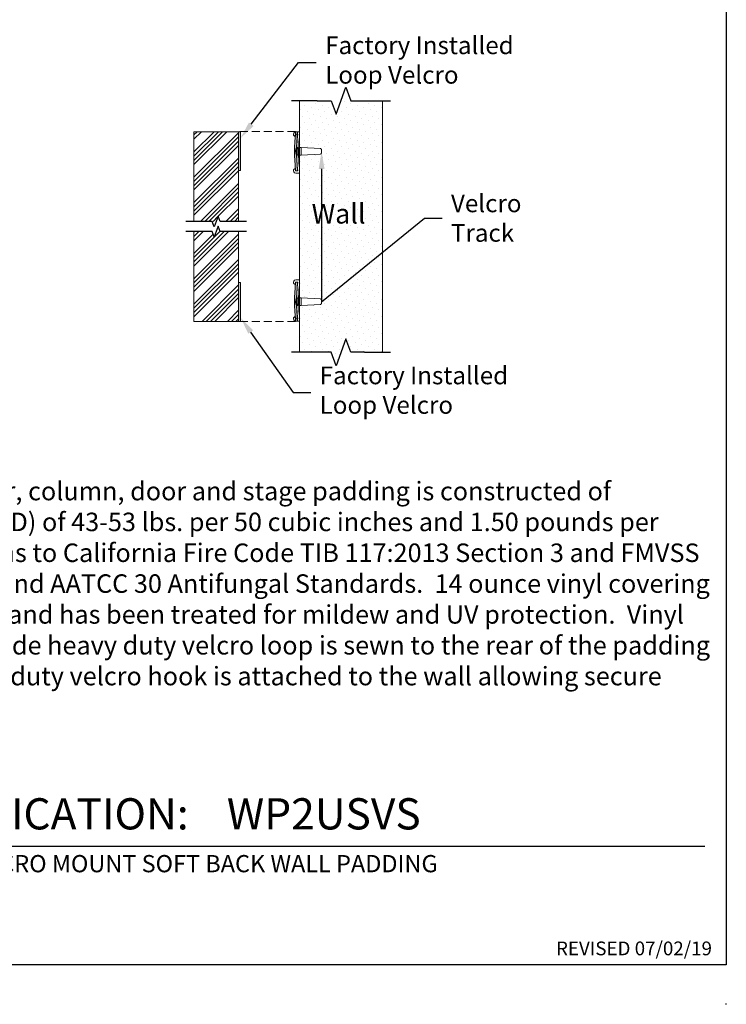
# Model space of a CAD drawing. Units: inches. Extents: x -567 to -300, y 422 to 776.
# Drawn here: x -434 to -300, y 422 to 609 of the extents above; entities that cross this region are included whole.
import ezdxf
from ezdxf import colors
from ezdxf.entities.mleader import LeaderData, LeaderLine
from ezdxf.math import Vec2, Vec3

# ---------------------------------------------------------------- set-up
doc = ezdxf.new("R2010")
doc.units = ezdxf.units.IN
doc.header["$LTSCALE"] = 6
doc.header["$MEASUREMENT"] = 0
doc.linetypes.add('HIDDEN', pattern=[0.375, 0.25, -0.125])
doc.layers.add('Layer 1', color=7, linetype='Continuous')
doc.styles.get("Standard").update_dxf_attribs({"font": 'ROMANS.SHX'})

# ---------------------------------------------------------------- blocks, each defined once
blk = doc.blocks.new('block 38')
at = {"layer": 'Layer 1'}
h = blk.add_hatch(color=7, dxfattribs=at)
h.dxf.hatch_style = 2
edge = h.paths.add_edge_path()
edge.add_spline(control_points=[(11.4297, -9.707), (11.4221, -9.7077), (11.4183, -9.708), (11.4107, -9.7087), (11.3959, -9.55), (11.3959, -9.4698), (11.4107, -9.311), (11.4183, -9.3117), (11.4221, -9.3121), (11.4297, -9.3128), (11.4151, -9.4701), (11.415, -9.5496), (11.4297, -9.707)], knot_values=[0, 0, 0, 0, 1, 1, 1, 2, 2, 2, 3, 3, 3, 4, 4, 4, 4], degree=3, periodic=0)
at = {"layer": 'Layer 1', "lineweight": 0}
blk.add_open_spline([(11.4297, -9.707), (11.4221, -9.7077), (11.4183, -9.708), (11.4107, -9.7087), (11.3959, -9.55), (11.3959, -9.4698), (11.4107, -9.311), (11.4183, -9.3117), (11.4221, -9.3121), (11.4297, -9.3128), (11.4151, -9.4701), (11.415, -9.5496), (11.4297, -9.707)], degree=3, knots=[0, 0, 0, 0, 1, 1, 1, 2, 2, 2, 3, 3, 3, 4, 4, 4, 4], dxfattribs=at)
blk = doc.blocks.new('block 40')
at = {"layer": 'Layer 1'}
h = blk.add_hatch(color=7, dxfattribs=at)
h.dxf.hatch_style = 2
edge = h.paths.add_edge_path()
edge.add_spline(control_points=[(11.4297, -7.7846), (11.4221, -7.7839), (11.4183, -7.7836), (11.4107, -7.7829), (11.3959, -7.9416), (11.3959, -8.0218), (11.4107, -8.1806), (11.4183, -8.1799), (11.4221, -8.1795), (11.4297, -8.1788), (11.415, -8.0215), (11.415, -7.942), (11.4297, -7.7846)], knot_values=[0, 0, 0, 0, 1, 1, 1, 2, 2, 2, 3, 3, 3, 4, 4, 4, 4], degree=3, periodic=0)
at = {"layer": 'Layer 1', "lineweight": 0}
blk.add_open_spline([(11.4297, -7.7846), (11.4221, -7.7839), (11.4183, -7.7836), (11.4107, -7.7829), (11.3959, -7.9416), (11.3959, -8.0218), (11.4107, -8.1806), (11.4183, -8.1799), (11.4221, -8.1795), (11.4297, -8.1788), (11.415, -8.0215), (11.415, -7.942), (11.4297, -7.7846)], degree=3, knots=[0, 0, 0, 0, 1, 1, 1, 2, 2, 2, 3, 3, 3, 4, 4, 4, 4], dxfattribs=at)

msp = doc.modelspace()

# ---------------------------------------------------------------- hatches: boundary and pattern name
h = msp.add_hatch()
h.set_pattern_fill('DOTS', color=256, scale=18.629976, angle=45)
h.set_pattern_definition([(45, (-763.0033, 665.2568), (-0.4116682, 1.2350046), [0, -1.1643735])])
edge = h.paths.add_edge_path()
edge.add_line((-365.08, 593.26), (-368.47, 593.26))
edge.add_line((-368.47, 593.26), (-371.08, 593.26))
edge.add_line((-371.08, 593.26), (-372.01, 595.82))
edge.add_line((-372.01, 595.82), (-373.87, 590.7))
edge.add_line((-373.87, 590.7), (-374.8, 593.26))
edge.add_line((-374.8, 593.26), (-377.42, 593.26))
edge.add_line((-377.42, 593.26), (-380.77, 593.26))
edge.add_line((-380.77, 593.26), (-380.77, 584.43))
edge.add_line((-380.77, 584.43), (-380.48, 584.43))
edge.add_line((-380.48, 584.43), (-376.83, 584.21))
edge.add_line((-376.83, 584.21), (-376.7, 584.21))
edge.add_line((-376.7, 584.21), (-376.66, 584.13))
edge.add_line((-376.66, 584.13), (-376.63, 584.11))
edge.add_line((-376.63, 584.11), (-376.59, 584.04))
edge.add_line((-376.59, 584.04), (-376.59, 583.98))
edge.add_line((-376.59, 583.98), (-376.59, 583.44))
edge.add_line((-376.59, 583.44), (-376.59, 583.34))
edge.add_line((-376.59, 583.34), (-376.72, 583.21))
edge.add_line((-376.72, 583.21), (-376.79, 583.21))
edge.add_line((-376.79, 583.21), (-376.83, 583.19))
edge.add_line((-376.83, 583.19), (-380.48, 582.98))
edge.add_line((-380.48, 582.98), (-380.77, 582.98))
edge.add_line((-380.77, 582.98), (-380.77, 581.68))
edge.add_line((-380.77, 581.68), (-380.77, 580.1))
edge.add_spline(control_points=[(-380.77, 580.1), (-380.76, 580.08), (-380.76, 580.06), (-380.76, 580.04)], knot_values=[0.984792, 0.984792, 0.984792, 0.984792, 1, 1, 1, 1], degree=3, periodic=0)
edge.add_spline(control_points=[(-380.76, 580.04), (-380.74, 580.04), (-380.76, 579.56), (-380.76, 579.56)], knot_values=[1, 1, 1, 1, 1.99999, 1.99999, 1.99999, 1.99999], degree=3, periodic=0)
edge.add_spline(control_points=[(-381.55, 580.36), (-381.55, 580.36), (-381.85, 580.4), (-381.89, 580.2), (-381.94, 579.99), (-381.85, 579.58), (-381.49, 579.56), (-381.16, 579.53), (-380.81, 579.55), (-380.77, 579.56)], knot_values=[2.063383, 2.063383, 2.063383, 2.063383, 3.063353, 3.063353, 3.063353, 4.063353, 4.063353, 4.063353, 4.99997, 4.99997, 4.99997, 4.99997], degree=3, periodic=0)
edge.add_line((-380.77, 579.56), (-380.77, 567.46))
edge.add_line((-380.77, 567.46), (-380.77, 567.46))
edge.add_line((-380.77, 567.46), (-380.77, 559.39))
edge.add_spline(control_points=[(-380.77, 559.39), (-380.76, 559.39), (-380.76, 559.39), (-380.76, 559.39), (-380.76, 559.39), (-380.76, 559.39), (-380.76, 559.39)], knot_values=[1.99999, 1.99999, 1.99999, 1.99999, 2.063373, 2.063373, 2.063373, 2.063383, 2.063383, 2.063383, 2.063383], degree=3, periodic=0)
edge.add_spline(control_points=[(-380.76, 559.39), (-380.76, 559.39), (-380.74, 558.91), (-380.76, 558.91)], knot_values=[1, 1, 1, 1, 1.99999, 1.99999, 1.99999, 1.99999], degree=3, periodic=0)
edge.add_spline(control_points=[(-380.76, 558.91), (-380.76, 558.89), (-380.76, 558.87), (-380.77, 558.85)], knot_values=[0.984792, 0.984792, 0.984792, 0.984792, 1, 1, 1, 1], degree=3, periodic=0)
edge.add_line((-380.77, 558.85), (-380.77, 555.96))
edge.add_line((-380.77, 555.96), (-380.48, 555.96))
edge.add_line((-380.48, 555.96), (-376.79, 555.75))
edge.add_line((-376.79, 555.75), (-376.68, 555.7))
edge.add_line((-376.68, 555.7), (-376.59, 555.61))
edge.add_line((-376.59, 555.61), (-376.59, 555.51))
edge.add_line((-376.59, 555.51), (-376.59, 554.97))
edge.add_line((-376.59, 554.97), (-376.59, 554.85))
edge.add_line((-376.59, 554.85), (-376.66, 554.82))
edge.add_line((-376.66, 554.82), (-376.68, 554.78))
edge.add_line((-376.68, 554.78), (-376.72, 554.78))
edge.add_line((-376.72, 554.78), (-376.79, 554.74))
edge.add_line((-376.79, 554.74), (-376.83, 554.74))
edge.add_line((-376.83, 554.74), (-380.48, 554.51))
edge.add_line((-380.48, 554.51), (-380.77, 554.51))
edge.add_line((-380.77, 554.51), (-380.77, 553.16))
edge.add_line((-380.77, 553.16), (-380.77, 545.69))
edge.add_line((-380.77, 545.69), (-377.42, 545.69))
edge.add_line((-377.42, 545.69), (-374.8, 545.69))
edge.add_line((-374.8, 545.69), (-373.87, 543.13))
edge.add_line((-373.87, 543.13), (-372.01, 548.24))
edge.add_line((-372.01, 548.24), (-371.08, 545.69))
edge.add_line((-371.08, 545.69), (-368.47, 545.69))
edge.add_line((-368.47, 545.69), (-365.08, 545.69))
edge.add_line((-365.08, 545.69), (-365.08, 593.26))
h.paths.add_polyline_path([(-379.49, 568), (-367.5, 568), (-367.5, 575.68), (-379.49, 575.68)], flags=24)
h = msp.add_hatch()
h.set_pattern_fill('ANSI34', color=256, scale=4.524461)
h.set_pattern_definition([(45, (-59.7802, 60.755), (-2.399458, 2.399458), []), (45, (-58.9804, 60.755), (-2.399458, 2.399458), []), (45, (-58.1806, 60.755), (-2.399458, 2.399458), []), (45, (-57.3808, 60.755), (-2.399458, 2.399458), [])])
h.paths.add_polyline_path([(-400.75, 570.44), (-396.53, 570.44), (-396.16, 571.46), (-395.79, 570.44), (-392.32, 570.44), (-392.32, 587.41), (-400.75, 587.41)])
h.paths.add_polyline_path([(-400.75, 551.53), (-392.32, 551.53), (-392.32, 568.51), (-396.53, 568.51), (-396.91, 567.49), (-397.28, 568.51), (-400.75, 568.51)])
at = {"layer": 'Layer 1'}
h = msp.add_hatch(color=7, dxfattribs=at)
h.dxf.hatch_style = 2
h.paths.add_polyline_path([(-391.94, 587.41), (-392.29, 587.41), (-392.29, 580.08), (-391.94, 580.08)])
h = msp.add_hatch(color=7, dxfattribs=at)
h.dxf.hatch_style = 2
h.paths.add_polyline_path([(-391.94, 551.53), (-392.29, 551.53), (-392.29, 558.87), (-391.94, 558.87)])
h = msp.add_hatch(color=7, dxfattribs=at)
h.dxf.hatch_style = 2
h.paths.add_polyline_path([(-382.73, 554.19), (-382.71, 554.19), (-382.71, 554.2), (-382.73, 554.2)])
h = msp.add_hatch(color=7, dxfattribs=at)
h.dxf.hatch_style = 2
h.paths.add_polyline_path([(-381.15, 554.67), (-381.13, 554.67), (-381.13, 554.69), (-381.15, 554.69)])

# ---------------------------------------------------------------- linework, layer by layer
for p, q in [((-300.07, 776.28), (-300.07, 429.78)), ((-377.42, 593.26), (-382.3, 593.26)), ((-368.47, 593.26), (-363.54, 593.26)), ((-377.42, 545.69), (-382.3, 545.69)), ((-368.47, 545.69), (-363.54, 545.69)), ((-501.33, 452.27), (-304.09, 452.27)), ((-300.07, 429.78), (-567.36, 429.78))]:
    msp.add_line(p, q)
at = {"linetype": 'Continuous'}
for points in [[(-377.42, 593.26), (-374.8, 593.26), (-373.87, 590.7), (-372.01, 595.82), (-371.08, 593.26), (-368.47, 593.26)], [(-390.81, 570.44), (-395.79, 570.44), (-396.16, 571.46), (-396.91, 569.41), (-397.28, 570.44), (-402.26, 570.44)], [(-390.81, 568.51), (-395.79, 568.51), (-396.16, 569.53), (-396.91, 567.49), (-397.28, 568.51), (-402.26, 568.51)], [(-368.47, 545.69), (-371.08, 545.69), (-372.01, 548.24), (-373.87, 543.13), (-374.8, 545.69), (-377.42, 545.69)]]:
    msp.add_lwpolyline(points, dxfattribs=at)
msp.add_circle((-300.07, 422.36), 0.0371)
at = {"layer": 'Layer 1', "lineweight": 0}
for p, q in [((-400.75, 570.44), (-400.75, 587.41)), ((-400.75, 587.41), (-392.32, 587.41)), ((-392.32, 587.41), (-392.32, 570.44)), ((-392.32, 568.51), (-392.32, 551.53))]:
    msp.add_line(p, q, dxfattribs=at)
for points in [[(-380.77, 593.26), (-380.77, 567.46)], [(-365.08, 593.26), (-365.08, 545.69)], [(-391.94, 587.41), (-392.29, 587.41), (-392.29, 580.08), (-391.94, 580.08), (-391.94, 587.41)], [(-380.77, 585.79), (-380.77, 581.68)], [(-381.11, 584.43), (-381.14, 584.43), (-381.18, 584.41), (-381.22, 584.41), (-381.26, 584.4), (-381.27, 584.38), (-381.31, 584.36), (-381.33, 584.32), (-381.35, 584.3), (-381.46, 584.08), (-381.48, 584), (-381.5, 583.91), (-381.52, 583.83), (-381.52, 583.59), (-381.5, 583.49), (-381.46, 583.34), (-381.39, 583.19), (-381.35, 583.12)], [(-381.35, 583.12), (-381.33, 583.08), (-381.31, 583.06), (-381.27, 583.04), (-381.26, 583.02), (-381.18, 582.98), (-381.11, 582.98)], [(-381.11, 584.43), (-381.11, 582.98)], [(-380.77, 582.98), (-380.77, 584.43)], [(-380.48, 584.43), (-380.77, 584.43)], [(-376.83, 584.21), (-380.48, 584.43)], [(-376.83, 583.19), (-380.48, 582.98), (-380.48, 584.43)], [(-376.59, 583.98), (-376.59, 584.04), (-376.63, 584.11), (-376.66, 584.13), (-376.68, 584.17), (-376.72, 584.17), (-376.79, 584.21), (-376.83, 584.21)], [(-376.83, 583.19), (-376.79, 583.21), (-376.76, 583.21), (-376.68, 583.25), (-376.61, 583.32), (-376.59, 583.36), (-376.59, 583.44)], [(-376.59, 583.44), (-376.59, 583.98)], [(-380.48, 582.98), (-380.77, 582.98)], [(-392.32, 551.53), (-400.75, 551.53), (-400.75, 568.51)], [(-380.77, 567.46), (-380.77, 545.69)], [(-391.94, 551.53), (-392.29, 551.53), (-392.29, 558.87), (-391.94, 558.87), (-391.94, 551.53)], [(-380.77, 557.26), (-380.77, 553.16)], [(-381.35, 555.83), (-381.39, 555.76), (-381.46, 555.61), (-381.5, 555.46), (-381.52, 555.36), (-381.52, 555.12), (-381.5, 555.04), (-381.48, 554.95), (-381.46, 554.87), (-381.35, 554.65), (-381.33, 554.63), (-381.31, 554.59), (-381.27, 554.57), (-381.26, 554.55), (-381.22, 554.53), (-381.18, 554.53), (-381.14, 554.51), (-381.11, 554.51)], [(-381.11, 555.96), (-381.18, 555.96), (-381.26, 555.93), (-381.27, 555.91), (-381.31, 555.89), (-381.33, 555.87), (-381.35, 555.83)], [(-381.11, 555.96), (-381.11, 554.51)], [(-380.77, 554.51), (-380.77, 555.96)], [(-380.77, 555.96), (-380.48, 555.96)], [(-380.48, 554.51), (-380.48, 555.96), (-376.83, 555.76)], [(-376.59, 555.51), (-376.59, 555.59), (-376.61, 555.62), (-376.68, 555.7), (-376.76, 555.74), (-376.79, 555.74), (-376.83, 555.76)], [(-376.59, 554.97), (-376.59, 555.51)], [(-382.73, 554.19), (-382.71, 554.19), (-382.71, 554.2), (-382.73, 554.2), (-382.73, 554.19)], [(-381.15, 554.67), (-381.13, 554.67), (-381.13, 554.69), (-381.15, 554.69), (-381.15, 554.67)], [(-380.77, 554.51), (-380.48, 554.51)], [(-380.48, 554.51), (-376.83, 554.74)], [(-376.83, 554.74), (-376.79, 554.74), (-376.72, 554.78), (-376.68, 554.78), (-376.66, 554.82), (-376.63, 554.83), (-376.59, 554.91), (-376.59, 554.97)]]:
    msp.add_lwpolyline(points, dxfattribs=at)
at = {"layer": 'Layer 1', "linetype": 'HIDDEN', "lineweight": 0}
for points in [[(-392.04, 587.44), (-381.03, 587.44)], [(-392.04, 551.51), (-381.03, 551.51)]]:
    msp.add_lwpolyline(points, dxfattribs=at)
at = {"layer": 'Layer 1', "lineweight": 0}
for points in [[(-380.96, 583.47), (-380.96, 582.45), (-380.89, 581.4), (-380.76, 580.04), (-380.74, 580.04), (-380.76, 579.56), (-380.76, 579.56), (-380.76, 579.56), (-381.14, 579.53), (-381.49, 579.56), (-381.85, 579.58), (-381.94, 579.99), (-381.89, 580.2), (-381.85, 580.4), (-381.55, 580.36), (-381.55, 580.36), (-381.55, 580.36), (-381.52, 579.98), (-381.52, 579.98), (-381.52, 579.98), (-381.12, 580), (-381.12, 580), (-381.24, 581.38), (-381.31, 582.44), (-381.32, 583.47), (-381.32, 583.47), (-381.32, 583.47), (-381.32, 583.47), (-381.32, 583.47), (-381.32, 583.47), (-381.32, 583.47), (-381.31, 584.51), (-381.24, 585.57), (-381.12, 586.95), (-381.12, 586.95), (-381.52, 586.96), (-381.52, 586.96), (-381.52, 586.96), (-381.55, 586.59), (-381.55, 586.59), (-381.55, 586.59), (-381.85, 586.55), (-381.89, 586.75), (-381.94, 586.96), (-381.85, 587.36), (-381.49, 587.39), (-381.14, 587.42), (-380.76, 587.39), (-380.76, 587.39), (-380.76, 587.39), (-380.74, 586.91), (-380.76, 586.91), (-380.89, 585.55), (-380.96, 584.5), (-380.96, 583.47)], [(-380.96, 555.47), (-380.96, 556.5), (-380.89, 557.55), (-380.76, 558.91), (-380.74, 558.91), (-380.76, 559.39), (-380.76, 559.39), (-380.76, 559.39), (-381.14, 559.42), (-381.49, 559.39), (-381.85, 559.36), (-381.94, 558.95), (-381.89, 558.75), (-381.85, 558.54), (-381.55, 558.59), (-381.55, 558.59), (-381.55, 558.59), (-381.52, 558.96), (-381.52, 558.96), (-381.52, 558.96), (-381.12, 558.94), (-381.12, 558.94), (-381.24, 557.57), (-381.31, 556.51), (-381.32, 555.47), (-381.32, 555.47), (-381.32, 555.47), (-381.32, 555.47), (-381.32, 555.47), (-381.32, 555.47), (-381.32, 555.47), (-381.31, 554.44), (-381.24, 553.38), (-381.12, 552), (-381.12, 552), (-381.52, 551.98), (-381.52, 551.98), (-381.52, 551.98), (-381.55, 552.36), (-381.55, 552.36), (-381.55, 552.36), (-381.85, 552.4), (-381.89, 552.2), (-381.94, 551.99), (-381.85, 551.58), (-381.49, 551.56), (-381.14, 551.53), (-380.76, 551.56), (-380.76, 551.56), (-380.76, 551.56), (-380.74, 552.03), (-380.76, 552.03), (-380.89, 553.4), (-380.96, 554.45), (-380.96, 555.47)]]:
    msp.add_open_spline(points, degree=3, knots=[0, 0, 0, 0, 1, 1, 1, 2, 2, 2, 3, 3, 3, 4, 4, 4, 5, 5, 5, 6, 6, 6, 7, 7, 7, 8, 8, 8, 9, 9, 9, 10, 10, 10, 11, 11, 11, 12, 12, 12, 13, 13, 13, 14, 14, 14, 15, 15, 15, 16, 16, 16, 17, 17, 17, 18, 18, 18, 18], dxfattribs=at)

# ---------------------------------------------------------------- block references
at = {"layer": 'Layer 1', "xscale": 18.62997588434544, "yscale": 18.62997588434544, "zscale": 18.62997588434544}
for name in ['block 40', 'block 38']:
    msp.add_blockref(name, (-594.09, 732.41), dxfattribs=at)

# ---------------------------------------------------------------- texts
at = {"insert": (-378.49, 573.76), "char_height": 3.726, "attachment_point": 1}
msp.add_mtext_dynamic_manual_height_columns('{\\fArial|b0|i0|c0|p34;Wall}', width=12.452, gutter_width=18.63, heights=[0], dxfattribs=at)
at = {"ltscale": 0.5, "insert": (-565.8, 541.8), "char_height": 2.0625, "attachment_point": 1}
msp.add_mtext_dynamic_manual_height_columns('{\\fArial|b0|i0|c0|p34;\\H3x;Protector\\H0.44444x;™\\H2.25x; Wall Padding \\PSpecifications\\H0.69444x;\\P\\H0.81456x;Solid color Protector wall padding including custom corner, column, door and stage padding is constructed of polyurethane foam with an Indentation Load Deflection (ILD) of 43-53 lbs. per 50 cubic inches and 1.50 pounds per cubic foot density per ASTM Tests B1 and A.  Foam conforms to California Fire Code TIB 117:2013 Section 3 and FMVSS 302.  Foam also conforms to ISO 20743:2007 Antibacterial and AATCC 30 Antifungal Standards.  14 ounce vinyl covering has a ASTM D2261 tear strength of 92 x 83 pounds per inch and has been treated for mildew and UV protection.  Vinyl conforms to NFPA-701 CSFM and Class A ASTM E-84.  \\H0.99999x;"2" wide heavy duty velcro loop is sewn to the rear of the padding at the top and bottom.  A molded track with 2" wide heavy duty velcro hook is attached to the wall allowing secure attachment and removal.}', width=265.1358, gutter_width=1, heights=[67.91], dxfattribs=at)
at = {"attachment_point": 1}
for s, insert, char_height, width in [('{\\f@Arial Unicode MS|b1|i0|c0|p34;PRODUCT SPECIFICATION:    WP2USVS}', (-501.26, 461.31), 5.9042, 196.0646), ('{\\f@Arial Unicode MS|b1|i0|c0|p34;PROTECTOR SOLID COLOR VELCRO MOUNT SOFT BACK WALL PADDING}', (-501.34, 450.56), 3.2566, 194.4541), ('{\\f@Arial Unicode MS|b1|i0|c0|p34;REVISED 07/02/19}', (-332.25, 434.2), 2.6053, 41.6628)]:
    msp.add_mtext(s, dxfattribs=dict(at, insert=insert, char_height=char_height, width=width))

# ---------------------------------------------------------------- leaders
ml = msp.add_multileader_mtext('Standard')
ml.set_content('{\\fArial|b0|i0|c0|p34;Factory Installed\\P\\pq*;Loop Velcro}', color=256)
ml.set_leader_properties()
ml.build(insert=Vec2(0, 0))
ml.multileader.update_dxf_attribs({"text_left_attachment_type": 2, "text_right_attachment_type": 2, "dogleg_length": 0.18, "arrow_head_size": 3.35})
ctx = ml.context
ctx.base_point, ctx.char_height, ctx.arrow_head_size, ctx.landing_gap_size, ctx.plane_origin = Vec3(-377.59, 600.51), 3.3534, 3.35, 1.68, Vec3(-386.54, 587.44)
ctx.left_attachment, ctx.right_attachment = 2, 2
notes = []
notes.append((ctx, [(1, (1, 1, 0), (-380.95, 600.51), (1, 0), 3.35, [(0, [(-391.94, 586.17)], 0, [])])]))
ctx.mtext.insert, ctx.mtext.flow_direction = Vec3(-375.92, 605.44), 5
ml = msp.add_multileader_mtext('Standard')
ml.set_content('{\\fArial|b0|i0|c0|p34;Velcro\\PTrack}', color=256)
ml.set_leader_properties()
ml.build(insert=Vec2(0, 0))
ml.multileader.update_dxf_attribs({"text_left_attachment_type": 2, "text_right_attachment_type": 2, "dogleg_length": 0.18, "arrow_head_size": 3.35})
ctx = ml.context
ctx.base_point, ctx.char_height, ctx.arrow_head_size, ctx.landing_gap_size, ctx.plane_origin = Vec3(-353.79, 571.03), 3.3534, 3.35, 1.68, Vec3(-381.3, 579.55)
ctx.left_attachment, ctx.right_attachment = 2, 2
notes.append((ctx, [(1, (1, 1, 0), (-357.15, 571.03), (1, 0), 3.35, [(1, [(-376.59, 583.71), (-376.59, 555.24)], 0, [])])]))
ctx.mtext.insert, ctx.mtext.flow_direction = Vec3(-352.12, 575.53), 5
ml = msp.add_multileader_mtext('Standard')
ml.set_content('{\\fArial|b0|i0|c0|p34;Factory Installed\\P\\pq*;Loop Velcro}', color=256)
ml.set_leader_properties()
ml.build(insert=Vec2(0, 0))
ml.multileader.update_dxf_attribs({"text_left_attachment_type": 2, "text_right_attachment_type": 2, "dogleg_length": 0.18, "arrow_head_size": 3.35})
ctx = ml.context
ctx.base_point, ctx.char_height, ctx.arrow_head_size, ctx.landing_gap_size, ctx.plane_origin = Vec3(-378.64, 538.04), 3.3534, 3.35, 1.68, Vec3(-386.54, 523.07)
ctx.left_attachment, ctx.right_attachment = 2, 2
notes.append((ctx, [(1, (1, 1, 0), (-381.99, 538.04), (1, 0), 3.35, [(0, [(-391.94, 552.26)], 0, [])])]))
ctx.mtext.insert, ctx.mtext.flow_direction = Vec3(-376.96, 542.98), 5
for ctx, leaders in notes:
    for number, flags, end, landing, length, lines in leaders:
        leader = LeaderData()
        leader.index, (leader.has_last_leader_line, leader.has_dogleg_vector, leader.attachment_direction) = number, flags
        leader.last_leader_point, leader.dogleg_vector, leader.dogleg_length = Vec3(end), Vec3(landing), length
        for number, points, colour, breaks in lines:
            line = LeaderLine()
            line.index, line.vertices, line.color, line.breaks = number, Vec3.list(points), colors.encode_raw_color(colour), breaks
            leader.lines.append(line)
        ctx.leaders.append(leader)

doc.saveas('drawing.dxf')
